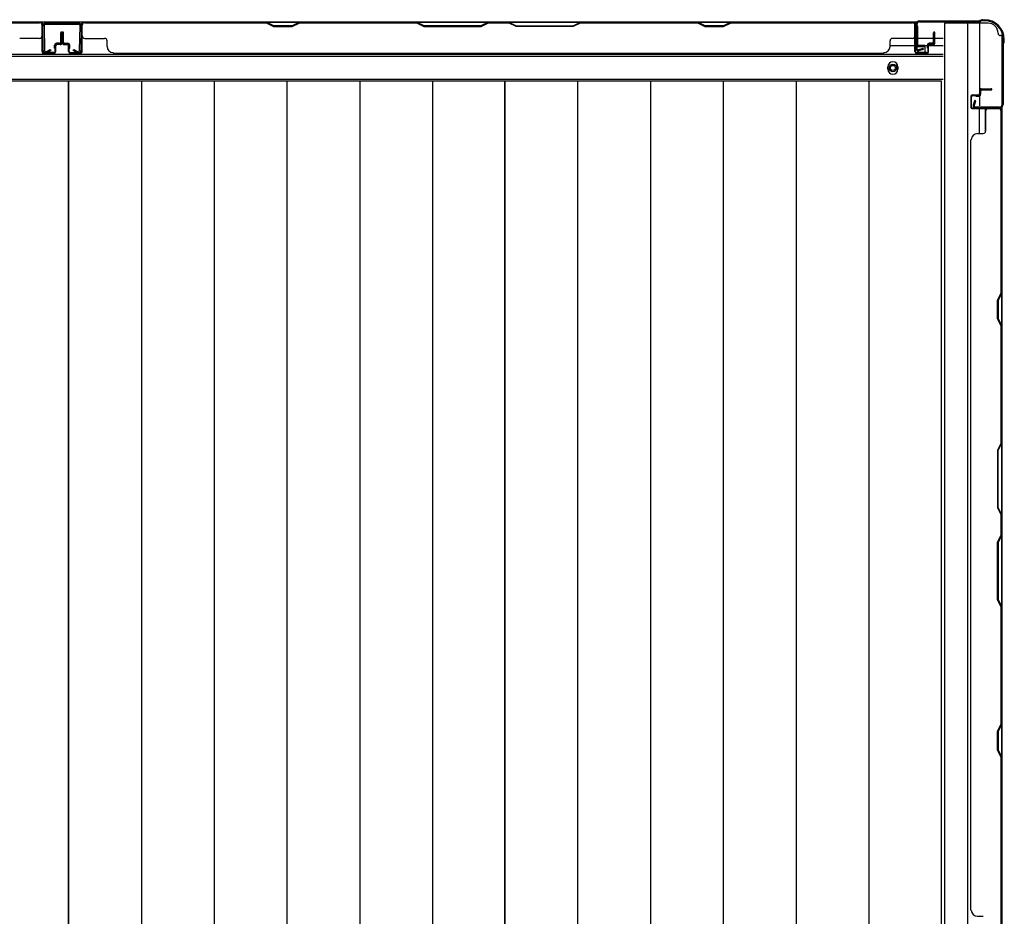
# Model space of a CAD drawing. Extents: x 543 to 20719, y 167 to 14052.
# Drawn here: x 3812 to 4603, y 7240 to 7961 of the extents above; entities that cross this region are included whole.
import ezdxf

# ---------------------------------------------------------------- set-up
doc = ezdxf.new("R2010")
doc.units = 0
doc.header["$LTSCALE"] = 50
doc.header["$MEASUREMENT"] = 0
for name, color, linetype in [('下枠側', 1, 'CONTINUOUS'), ('下枠後', 2, 'CONTINUOUS'), ('壁パネル', 2, 'CONTINUOUS'), ('床押さえ', 1, 'CONTINUOUS'), ('床板', 7, 'CONTINUOUS'), ('柱後', 3, 'CONTINUOUS'), ('間柱', 3, 'CONTINUOUS')]:
    doc.layers.add(name, color=color, linetype=linetype)

msp = doc.modelspace()

# ---------------------------------------------------------------- linework, layer by layer
at = {"layer": '下枠側'}
for p, q in [((4554.9, 7958.05), (4554.9, 6450.05)), ((4589.9, 7958.05), (4554.9, 7958.05)), ((4573.4, 7958.05), (4573.4, 6450.05)), ((4582.9, 7958.05), (4582.9, 7891.55)), ((4600.9, 7948.05), (4599.9, 7948.05)), ((4600.9, 7948.05), (4600.9, 6460.05)), ((4582.9, 7897.55), (4582.9, 7891.55)), ((4582.9, 7897.55), (4582.9, 7891.55)), ((4582.9, 7869.18), (4582.9, 7889.05)), ((4587.9, 7871.18), (4587.9, 7889.05)), ((4600.9, 7890.55), (4600.9, 7890.05))]:
    msp.add_line(p, q, dxfattribs=at)
for centre, radius, start, end in [((4589.9, 7950.05), 8, 0, 90), ((4599.9, 7950.05), 2, 180, 270)]:
    msp.add_arc(centre, radius, start, end, dxfattribs=at)
at = {"layer": '下枠後'}
for p, q in [((1757.06, 7959.05), (4532.74, 7959.05)), ((4530.9, 7955.05), (4530.9, 7936.05)), ((4532.4, 7956.05), (4531.9, 7956.05)), ((4533.4, 7950.67), (4533.4, 7955.05)), ((4533.4, 7949.67), (4533.4, 7950.67)), ((4533.4, 7940.05), (4533.4, 7949.67)), ((4533.4, 7946.05), (4553.9, 7946.05)), ((4511.13, 7940.05), (4530.9, 7940.05)), ((4532.9, 7934.05), (4537.4, 7934.05)), ((4532.9, 7934.05), (4537.4, 7934.05)), ((4533.4, 7940.05), (4533.4, 7939.05)), ((4539.4, 7940.05), (4533.4, 7940.05)), ((4539.4, 7939.05), (4533.4, 7939.05)), ((4539.4, 7936.05), (4539.4, 7940.05)), ((4539.9, 7940.05), (4553.9, 7940.05)), ((1735.9, 7931.55), (4553.9, 7931.55)), ((1735.9, 7913.05), (4553.9, 7913.05))]:
    msp.add_line(p, q, dxfattribs=at)
at = {"layer": '下枠後', "color": 4}
msp.add_circle((4513.4, 7922.05), 3, dxfattribs=at)
at = {"layer": '下枠後'}
msp.add_circle((4513.4, 7922.05), 2, dxfattribs=at)
for centre, radius, start, end in [((4531.9, 7955.05), 1, 90, 180), ((4532.4, 7955.05), 1, 0, 90), ((4532.9, 7936.05), 2, 180, 270), ((4537.4, 7936.05), 2, 270, 0)]:
    msp.add_arc(centre, radius, start, end, dxfattribs=at)
at = {"layer": '壁パネル'}
for p, q in [((3829.9, 7958.85), (3160.9, 7958.85)), ((3829.9, 7958.85), (3160.9, 7958.85)), ((3827.9, 7958.85), (3681.98, 7958.85)), ((3682.16, 7958.35), (3827.9, 7958.35)), ((3829.9, 7935.35), (3829.9, 7958.85)), ((3829.9, 7935.35), (3829.9, 7958.85)), ((3862.13, 7935.35), (3862.13, 7958.85)), ((3862.13, 7958.85), (4531.13, 7958.85)), ((3862.13, 7935.35), (3862.13, 7958.85)), ((3862.13, 7958.85), (4531.13, 7958.85)), ((4010.06, 7958.85), (3864.13, 7958.85)), ((3864.13, 7958.35), (4009.88, 7958.35)), ((4009.88, 7958.35), (4015.88, 7955.35)), ((4016.06, 7955.85), (4010.06, 7958.85)), ((4036.7, 7958.85), (4030.7, 7955.85)), ((4030.88, 7955.35), (4036.88, 7958.35)), ((4130.81, 7958.85), (4036.7, 7958.85)), ((4036.88, 7958.35), (4130.63, 7958.35)), ((4130.63, 7958.35), (4136.63, 7955.35)), ((4136.81, 7955.85), (4130.81, 7958.85)), ((4188.45, 7958.85), (4182.45, 7955.85)), ((4182.63, 7955.35), (4188.63, 7958.35)), ((4204.81, 7958.85), (4188.45, 7958.85)), ((4188.63, 7958.35), (4204.63, 7958.35)), ((4210.63, 7955.35), (4204.63, 7958.35)), ((4204.81, 7958.85), (4210.81, 7955.85)), ((4256.45, 7955.85), (4262.45, 7958.85)), ((4262.64, 7958.35), (4256.64, 7955.35)), ((4356.57, 7958.85), (4262.45, 7958.85)), ((4262.64, 7958.35), (4356.39, 7958.35)), ((4356.39, 7958.35), (4362.39, 7955.35)), ((4362.57, 7955.85), (4356.57, 7958.85)), ((4383.21, 7958.85), (4377.21, 7955.85)), ((4377.39, 7955.35), (4383.39, 7958.35)), ((4529.13, 7958.85), (4383.21, 7958.85)), ((4383.39, 7958.35), (4529.13, 7958.35)), ((4531.13, 7935.35), (4531.13, 7958.85)), ((3829.9, 7935.35), (3829.9, 7956.35)), ((3830.4, 7935.35), (3830.4, 7957.35)), ((3830.4, 7951.83), (3830.4, 7957.35)), ((3830.4, 7935.35), (3830.4, 7957.35)), ((3830.4, 7951.83), (3830.4, 7957.35)), ((3830.4, 7935.35), (3830.4, 7956.35)), ((3844.9, 7942.85), (3844.9, 7950.35)), ((3844.9, 7942.85), (3844.9, 7950.35)), ((3845.4, 7942.35), (3845.4, 7950.35)), ((3845.4, 7942.35), (3845.4, 7950.35)), ((3845.9, 7942.35), (3845.9, 7950.35)), ((3845.9, 7942.35), (3845.9, 7950.35)), ((3846.13, 7942.35), (3846.13, 7950.35)), ((3846.13, 7942.35), (3846.13, 7950.35)), ((3846.63, 7942.35), (3846.63, 7950.35)), ((3846.63, 7942.35), (3846.63, 7950.35)), ((3847.13, 7942.85), (3847.13, 7950.35)), ((3847.13, 7942.85), (3847.13, 7950.35)), ((3861.63, 7935.35), (3861.63, 7957.35)), ((3861.63, 7951.83), (3861.63, 7957.35)), ((3861.63, 7935.35), (3861.63, 7957.35)), ((3861.63, 7951.83), (3861.63, 7957.35)), ((3861.63, 7935.35), (3861.63, 7956.35)), ((3862.13, 7935.35), (3862.13, 7956.35)), ((4015.88, 7955.35), (4030.88, 7955.35)), ((4030.7, 7955.85), (4016.06, 7955.85)), ((4136.63, 7955.35), (4182.63, 7955.35)), ((4182.45, 7955.85), (4136.81, 7955.85)), ((4256.64, 7955.35), (4210.63, 7955.35)), ((4210.81, 7955.85), (4256.45, 7955.85)), ((4362.39, 7955.35), (4377.39, 7955.35)), ((4377.21, 7955.85), (4362.57, 7955.85)), ((4531.13, 7935.35), (4531.13, 7956.35)), ((4531.63, 7935.35), (4531.63, 7957.35)), ((4531.63, 7954.83), (4531.63, 7957.35)), ((4531.63, 7935.35), (4531.63, 7956.35)), ((4546.13, 7942.85), (4546.13, 7950.35)), ((4546.13, 7942.85), (4546.13, 7950.35)), ((4546.63, 7942.35), (4546.63, 7950.35)), ((4546.63, 7942.35), (4546.63, 7950.35)), ((4547.13, 7942.35), (4547.13, 7950.35)), ((4547.13, 7942.35), (4547.13, 7950.35)), ((3827.9, 7945.85), (3811.9, 7945.85)), ((3843.9, 7941.85), (3841.4, 7941.85)), ((3843.9, 7941.85), (3841.4, 7941.85)), ((3848.13, 7941.85), (3850.63, 7941.85)), ((3848.13, 7941.85), (3850.63, 7941.85)), ((3864.13, 7945.85), (3880.13, 7945.85)), ((3882.13, 7939.35), (3882.13, 7943.85)), ((4511.13, 7939.35), (4511.13, 7943.85)), ((4529.13, 7945.85), (4513.13, 7945.85)), ((4545.13, 7941.85), (4542.63, 7941.85)), ((4545.13, 7941.85), (4542.63, 7941.85)), ((3839.4, 7934.35), (3831.4, 7934.35)), ((3839.4, 7934.35), (3831.4, 7934.35)), ((3839.4, 7934.35), (3831.4, 7934.35)), ((3839.4, 7933.85), (3831.4, 7933.85)), ((3839.4, 7933.85), (3831.4, 7933.85)), ((3839.4, 7933.85), (3831.4, 7933.85)), ((3839.9, 7937.85), (3839.9, 7940.35)), ((3839.9, 7937.85), (3839.9, 7940.35)), ((3840.4, 7937.85), (3839.9, 7937.85)), ((3840.4, 7937.85), (3839.9, 7937.85)), ((3840.4, 7935.35), (3840.4, 7940.35)), ((3840.4, 7935.35), (3840.4, 7940.35)), ((3840.9, 7935.35), (3840.9, 7939.85)), ((3840.9, 7935.35), (3840.9, 7939.85)), ((3844.4, 7941.35), (3841.4, 7941.35)), ((3844.4, 7941.35), (3841.4, 7941.35)), ((3844.4, 7940.85), (3841.9, 7940.85)), ((3844.4, 7940.85), (3841.9, 7940.85)), ((3847.63, 7941.35), (3850.63, 7941.35)), ((3847.63, 7941.35), (3850.63, 7941.35)), ((3847.63, 7940.85), (3850.13, 7940.85)), ((3847.63, 7940.85), (3850.13, 7940.85)), ((3851.13, 7935.35), (3851.13, 7939.85)), ((3851.13, 7935.35), (3851.13, 7939.85)), ((3851.63, 7935.35), (3851.63, 7940.35)), ((3851.63, 7935.35), (3851.63, 7940.35)), ((3851.63, 7937.85), (3852.13, 7937.85)), ((3851.63, 7937.85), (3852.13, 7937.85)), ((3852.13, 7937.85), (3852.13, 7940.35)), ((3852.13, 7937.85), (3852.13, 7940.35)), ((3852.63, 7934.35), (3860.63, 7934.35)), ((3852.63, 7934.35), (3860.63, 7934.35)), ((3852.63, 7934.35), (3860.63, 7934.35)), ((3852.63, 7933.85), (3860.63, 7933.85)), ((3852.63, 7933.85), (3860.63, 7933.85)), ((3852.63, 7933.85), (3860.63, 7933.85)), ((3887.13, 7934.35), (3887.13, 7933.85)), ((3887.13, 7933.85), (4506.13, 7933.85)), ((4506.13, 7934.35), (4506.13, 7933.85)), ((4540.63, 7934.35), (4532.63, 7934.35)), ((4540.63, 7934.35), (4532.63, 7934.35)), ((4540.63, 7933.85), (4532.63, 7933.85)), ((4540.63, 7933.85), (4532.63, 7933.85)), ((4541.13, 7937.85), (4541.13, 7940.35)), ((4541.13, 7937.85), (4541.13, 7940.35)), ((4541.63, 7937.85), (4541.13, 7937.85)), ((4541.63, 7937.85), (4541.13, 7937.85)), ((4541.63, 7935.35), (4541.63, 7940.35)), ((4541.63, 7935.35), (4541.63, 7940.35)), ((4542.13, 7935.35), (4542.13, 7939.85)), ((4542.13, 7935.35), (4542.13, 7939.85)), ((4545.63, 7941.35), (4542.63, 7941.35)), ((4545.63, 7941.35), (4542.63, 7941.35)), ((4545.63, 7940.85), (4543.13, 7940.85)), ((4545.63, 7940.85), (4543.13, 7940.85)), ((4582.9, 7903.85), (4582.9, 7901.35)), ((4582.9, 7903.85), (4582.9, 7901.35)), ((4583.4, 7903.85), (4583.4, 7900.85)), ((4583.4, 7903.85), (4583.4, 7900.85)), ((4583.9, 7903.35), (4583.9, 7900.85)), ((4583.9, 7903.35), (4583.9, 7900.85)), ((4584.4, 7905.35), (4592.4, 7905.35)), ((4584.4, 7905.35), (4592.4, 7905.35)), ((4584.4, 7904.85), (4592.4, 7904.85)), ((4584.4, 7904.85), (4592.4, 7904.85)), ((4584.9, 7904.35), (4592.4, 7904.35)), ((4584.9, 7904.35), (4592.4, 7904.35)), ((4575.9, 7898.85), (4575.9, 7890.85)), ((4575.9, 7898.85), (4575.9, 7890.85)), ((4575.9, 7898.85), (4575.9, 7890.85)), ((4575.9, 7898.85), (4575.9, 7890.85)), ((4576.4, 7898.85), (4576.4, 7890.85)), ((4576.4, 7898.85), (4576.4, 7890.85)), ((4576.4, 7898.85), (4576.4, 7890.85)), ((4576.4, 7898.85), (4576.4, 7890.85)), ((4577.4, 7900.35), (4581.9, 7900.35)), ((4577.4, 7900.35), (4581.9, 7900.35)), ((4577.4, 7899.85), (4582.4, 7899.85)), ((4577.4, 7899.85), (4582.4, 7899.85)), ((4579.9, 7899.85), (4579.9, 7899.35)), ((4579.9, 7899.85), (4579.9, 7899.35)), ((4579.9, 7899.35), (4582.4, 7899.35)), ((4579.9, 7899.35), (4582.4, 7899.35)), ((4577.4, 7889.85), (4599.4, 7889.85)), ((4577.4, 7889.85), (4599.4, 7889.85)), ((4577.4, 7889.85), (4598.4, 7889.85)), ((4577.4, 7889.85), (4598.4, 7889.85)), ((4577.4, 7889.35), (4600.9, 7889.35)), ((4577.4, 7889.35), (4600.9, 7889.35)), ((4577.4, 7889.35), (4598.4, 7889.35)), ((4577.4, 7889.35), (4598.4, 7889.35)), ((4587.9, 7887.35), (4587.9, 7871.35)), ((4593.88, 7889.85), (4599.4, 7889.85)), ((4593.88, 7889.85), (4599.4, 7889.85)), ((4600.4, 7741.43), (4600.4, 7887.35)), ((4600.9, 7220.18), (4600.9, 7889.35)), ((4600.9, 7887.18), (4600.9, 7741.25)), ((4576.4, 7864.35), (4575.9, 7864.35)), ((4575.9, 7245.18), (4575.9, 7864.35)), ((4581.4, 7869.35), (4585.9, 7869.35)), ((4597.4, 7735.43), (4600.4, 7741.43)), ((4600.9, 7741.25), (4597.9, 7735.25)), ((4597.4, 7720.43), (4597.4, 7735.43)), ((4597.9, 7735.25), (4597.9, 7720.61)), ((4600.4, 7714.43), (4597.4, 7720.43)), ((4597.9, 7720.61), (4600.9, 7714.61)), ((4600.4, 7620.68), (4600.4, 7714.43)), ((4600.9, 7714.61), (4600.9, 7620.5)), ((4600.4, 7620.68), (4597.4, 7614.68)), ((4597.9, 7614.5), (4600.9, 7620.5)), ((4597.4, 7614.68), (4597.4, 7568.68)), ((4597.9, 7568.86), (4597.9, 7614.5)), ((4597.4, 7568.68), (4600.4, 7562.68)), ((4600.9, 7562.86), (4597.9, 7568.86)), ((4600.4, 7546.68), (4600.4, 7562.68)), ((4600.9, 7562.86), (4600.9, 7546.5)), ((4597.4, 7540.68), (4600.4, 7546.68)), ((4600.9, 7546.5), (4597.9, 7540.5)), ((4597.4, 7494.67), (4597.4, 7540.68)), ((4597.9, 7540.5), (4597.9, 7494.85)), ((4600.4, 7488.67), (4597.4, 7494.67)), ((4597.9, 7494.85), (4600.9, 7488.85)), ((4600.4, 7394.92), (4600.4, 7488.67)), ((4600.9, 7488.85), (4600.9, 7394.74)), ((4597.4, 7388.92), (4600.4, 7394.92)), ((4597.4, 7373.92), (4597.4, 7388.92)), ((4600.9, 7394.74), (4597.9, 7388.74)), ((4597.9, 7388.74), (4597.9, 7374.1)), ((4600.4, 7367.92), (4597.4, 7373.92)), ((4597.9, 7374.1), (4600.9, 7368.1)), ((4600.4, 7222.18), (4600.4, 7367.92)), ((4600.9, 7368.1), (4600.9, 7222.18)), ((4576.4, 7245.18), (4575.9, 7245.18)), ((4581.4, 7240.18), (4585.9, 7240.18))]:
    msp.add_line(p, q, dxfattribs=at)
for centre, radius, start, end in [((3827.9, 7956.35), 2.5, 0, 90), ((3827.9, 7956.35), 2, 0, 90), ((3828.9, 7957.35), 1.5, 0, 48.18969), ((3828.9, 7957.35), 1.5, 0, 48.18969), ((3864.13, 7956.35), 2.5, 90, 180), ((3863.13, 7957.35), 1.5, 131.81031, 180), ((3863.13, 7957.35), 1.5, 131.81031, 180), ((3864.13, 7956.35), 2, 90, 180), ((4039.52, 7957.75), 0.6, 90, 116.56505), ((4529.13, 7956.35), 2.5, 0, 90), ((4529.13, 7956.35), 2, 0, 90), ((4530.13, 7957.35), 1.5, 0, 48.18969), ((3845.4, 7950.35), 0.5, 0, 180), ((3845.4, 7950.35), 0.5, 0, 180), ((3846.63, 7950.35), 0.5, 0, 180), ((3846.63, 7950.35), 0.5, 0, 180), ((4546.63, 7950.35), 0.5, 0, 180), ((4546.63, 7950.35), 0.5, 0, 180), ((3827.9, 7947.85), 2, 270, 0), ((3827.9, 7947.85), 2, 270, 0), ((3841.4, 7940.35), 1.5, 90, 180), ((3841.4, 7940.35), 1.5, 90, 180), ((3843.9, 7942.85), 1.5, 270, 0), ((3843.9, 7942.85), 1, 270, 0), ((3843.9, 7942.85), 1.5, 270, 0), ((3843.9, 7942.85), 1, 270, 0), ((3844.4, 7942.35), 1.5, 270, 0), ((3844.4, 7942.35), 1, 270, 0), ((3844.4, 7942.35), 1.5, 270, 0), ((3844.4, 7942.35), 1, 270, 0), ((3847.63, 7942.35), 1.5, 180, 270), ((3847.63, 7942.35), 1.5, 180, 270), ((3848.13, 7942.85), 1.5, 180, 270), ((3848.13, 7942.85), 1.5, 180, 270), ((3847.63, 7942.35), 1, 180, 270), ((3847.63, 7942.35), 1, 180, 270), ((3848.13, 7942.85), 1, 180, 270), ((3848.13, 7942.85), 1, 180, 270), ((3850.63, 7940.35), 1.5, 0, 90), ((3850.63, 7940.35), 1.5, 0, 90), ((3864.13, 7947.85), 2, 180, 270), ((3864.13, 7947.85), 2, 180, 270), ((3880.13, 7943.85), 2, 0, 90), ((4513.13, 7943.85), 2, 90, 180), ((4529.13, 7947.85), 2, 270, 0), ((4542.63, 7940.35), 1.5, 90, 180), ((4542.63, 7940.35), 1.5, 90, 180), ((4545.13, 7942.85), 1.5, 270, 0), ((4545.13, 7942.85), 1, 270, 0), ((4545.13, 7942.85), 1.5, 270, 0), ((4545.13, 7942.85), 1, 270, 0), ((4545.63, 7942.35), 1.5, 270, 0), ((4545.63, 7942.35), 1, 270, 0), ((4545.63, 7942.35), 1.5, 270, 0), ((4545.63, 7942.35), 1, 270, 0), ((3831.4, 7935.35), 1.5, 180, 270), ((3831.4, 7935.35), 1.5, 180, 270), ((3831.4, 7935.35), 1.5, 180, 270), ((3831.4, 7935.35), 1, 180, 270), ((3831.4, 7935.35), 1, 180, 270), ((3831.4, 7935.35), 1, 180, 270), ((3839.4, 7935.35), 1.5, 270, 0), ((3839.4, 7935.35), 1, 270, 0), ((3839.4, 7935.35), 1.5, 270, 0), ((3839.4, 7935.35), 1, 270, 0), ((3841.4, 7940.35), 1, 90, 180), ((3841.9, 7939.85), 1.5, 90, 180), ((3841.4, 7940.35), 1, 90, 180), ((3841.9, 7939.85), 1.5, 90, 180), ((3841.9, 7939.85), 1, 90, 180), ((3841.9, 7939.85), 1, 90, 180), ((3850.13, 7939.85), 1.5, 0, 90), ((3850.13, 7939.85), 1.5, 0, 90), ((3850.13, 7939.85), 1, 0, 90), ((3850.13, 7939.85), 1, 0, 90), ((3850.63, 7940.35), 1, 0, 90), ((3850.63, 7940.35), 1, 0, 90), ((3852.63, 7935.35), 1.5, 180, 270), ((3852.63, 7935.35), 1.5, 180, 270), ((3852.63, 7935.35), 1, 180, 270), ((3852.63, 7935.35), 1, 180, 270), ((3860.63, 7935.35), 1.5, 270, 0), ((3860.63, 7935.35), 1, 270, 0), ((3860.63, 7935.35), 1.5, 270, 0), ((3860.63, 7935.35), 1, 270, 0), ((3860.63, 7935.35), 1.5, 270, 0), ((3860.63, 7935.35), 1, 270, 0), ((3887.13, 7939.35), 5, 180, 270), ((4506.13, 7939.35), 5, 270, 0), ((4532.63, 7935.35), 1.5, 180, 270), ((4532.63, 7935.35), 1.5, 180, 270), ((4532.63, 7935.35), 1, 180, 270), ((4532.63, 7935.35), 1, 180, 270), ((4540.63, 7935.35), 1.5, 270, 0), ((4540.63, 7935.35), 1, 270, 0), ((4540.63, 7935.35), 1.5, 270, 0), ((4540.63, 7935.35), 1, 270, 0), ((4542.63, 7940.35), 1, 90, 180), ((4543.13, 7939.85), 1.5, 90, 180), ((4542.63, 7940.35), 1, 90, 180), ((4543.13, 7939.85), 1.5, 90, 180), ((4543.13, 7939.85), 1, 90, 180), ((4543.13, 7939.85), 1, 90, 180), ((4584.4, 7903.85), 1.5, 90, 180), ((4584.4, 7903.85), 1.5, 90, 180), ((4584.9, 7903.35), 1.5, 90, 180), ((4584.4, 7903.85), 1, 90, 180), ((4584.9, 7903.35), 1.5, 90, 180), ((4584.4, 7903.85), 1, 90, 180), ((4584.9, 7903.35), 1, 90, 180), ((4584.9, 7903.35), 1, 90, 180), ((4592.4, 7904.85), 0.5, 270, 90), ((4592.4, 7904.85), 0.5, 270, 90), ((4577.4, 7898.85), 1.5, 90, 180), ((4577.4, 7898.85), 1.5, 90, 180), ((4577.4, 7898.85), 1, 90, 180), ((4577.4, 7898.85), 1, 90, 180), ((4581.9, 7901.35), 1.5, 270, 0), ((4581.9, 7901.35), 1, 270, 0), ((4581.9, 7901.35), 1.5, 270, 0), ((4581.9, 7901.35), 1, 270, 0), ((4582.4, 7900.85), 1.5, 270, 0), ((4582.4, 7900.85), 1, 270, 0), ((4582.4, 7900.85), 1.5, 270, 0), ((4582.4, 7900.85), 1, 270, 0), ((4577.4, 7890.85), 1.5, 180, 270), ((4577.4, 7890.85), 1.5, 180, 270), ((4577.4, 7890.85), 1.5, 180, 270), ((4577.4, 7890.85), 1.5, 180, 270), ((4577.4, 7890.85), 1, 180, 270), ((4577.4, 7890.85), 1, 180, 270), ((4577.4, 7890.85), 1, 180, 270), ((4577.4, 7890.85), 1, 180, 270), ((4589.9, 7887.35), 2, 90, 180), ((4598.4, 7887.35), 2.5, 0, 90), ((4598.4, 7887.35), 2, 0, 90), ((4599.4, 7888.35), 1.5, 41.81031, 90), ((4599.4, 7888.35), 1.5, 41.81031, 90), ((4585.9, 7871.35), 2, 270, 0), ((4581.4, 7864.35), 5, 90, 180), ((4599.8, 7397.56), 0.6, 333.43495, 0), ((4581.4, 7245.18), 5, 180, 270)]:
    msp.add_arc(centre, radius, start, end, dxfattribs=at)
at = {"layer": '床押さえ'}
for p, q in [((1735.9, 7933.05), (4553.9, 7933.05)), ((4509.4, 7921.05), (4509.4, 7923.05)), ((4517.4, 7923.05), (4517.4, 7921.05))]:
    msp.add_line(p, q, dxfattribs=at)
for centre, start, end in [((4513.4, 7923.05), 0, 180), ((4513.4, 7921.05), 180, 0)]:
    msp.add_arc(centre, 4, start, end, dxfattribs=at)
at = {"layer": '床板'}
for p, q in [((3500.65, 7911.8), (3851.15, 7911.8)), ((3851.15, 7911.8), (4201.65, 7911.8)), ((3851.15, 6577.8), (3851.15, 7911.8)), ((3851.15, 7911.8), (3851.15, 6577.8)), ((3909.64, 7911.8), (3909.64, 6577.8)), ((3968.14, 7911.8), (3968.14, 6577.8)), ((4026.64, 7911.8), (4026.64, 6577.8)), ((4085.14, 7911.8), (4085.14, 6577.8)), ((4143.64, 7911.8), (4143.64, 6577.8)), ((4201.65, 7911.8), (4552.15, 7911.8)), ((4201.65, 6577.8), (4201.65, 7911.8)), ((4201.65, 7911.8), (4201.65, 6577.8)), ((4260.14, 7911.8), (4260.14, 6577.8)), ((4318.64, 7911.8), (4318.64, 6577.8)), ((4377.14, 7911.8), (4377.14, 6577.8)), ((4435.64, 7911.8), (4435.64, 6577.8)), ((4494.14, 7911.8), (4494.14, 6577.8)), ((4552.15, 7911.8), (4552.15, 6577.8))]:
    msp.add_line(p, q, dxfattribs=at)
at = {"layer": '柱後'}
for p, q in [((4534.7, 7959.85), (4582.43, 7959.85)), ((4534.7, 7959.05), (4582.43, 7959.05)), ((4584.31, 7960.55), (4583.33, 7960.06)), ((4584.67, 7959.84), (4583.68, 7959.34)), ((4585.56, 7960.85), (4587.1, 7960.85)), ((4587.1, 7960.05), (4585.56, 7960.05)), ((4531.9, 7957.05), (4531.9, 7937.65)), ((4532.7, 7957.05), (4532.7, 7937.65)), ((4532.7, 7941.6), (4532.7, 7952.1)), ((4601.89, 7942.61), (4601.4, 7941.63)), ((4602.1, 7945.05), (4602.1, 7943.51)), ((4602.61, 7942.26), (4602.11, 7941.27)), ((4602.9, 7943.51), (4602.9, 7945.05)), ((4537.4, 7937.63), (4533.97, 7936.68)), ((4537.61, 7936.86), (4534.18, 7935.91)), ((4601.1, 7940.38), (4601.1, 7892.65)), ((4601.9, 7940.38), (4601.9, 7892.65)), ((4578.92, 7895.55), (4577.97, 7892.13)), ((4579.69, 7895.34), (4578.74, 7891.91)), ((4599.1, 7890.65), (4579.7, 7890.65)), ((4599.1, 7889.85), (4579.7, 7889.85))]:
    msp.add_line(p, q, dxfattribs=at)
for centre, radius, start, end in [((4534.7, 7957.05), 2.8, 90, 180), ((4534.7, 7957.05), 2, 90, 180), ((4582.43, 7961.85), 2, 270, 296.56505), ((4582.43, 7961.85), 2.8, 270, 296.56505), ((4585.56, 7958.05), 2.8, 90, 116.56505), ((4585.56, 7958.05), 2, 90, 116.56505), ((4587.1, 7945.05), 15.8, 0, 90), ((4587.1, 7945.05), 15, 0, 90), ((4600.1, 7943.51), 2, 333.43495, 0), ((4600.1, 7943.51), 2.8, 333.43495, 0), ((4533.7, 7937.65), 1.8, 180, 285.48456), ((4533.7, 7937.65), 1, 180, 285.48456), ((4537.5, 7937.25), 0.4, 285.48456, 105.48456), ((4603.9, 7940.38), 2.8, 153.43495, 180), ((4603.9, 7940.38), 2, 153.43495, 180), ((4579.3, 7895.45), 0.4, 344.51544, 164.51544), ((4579.7, 7891.65), 1.8, 164.51544, 270), ((4579.7, 7891.65), 1, 164.51544, 270), ((4599.1, 7892.65), 2, 270, 0), ((4599.1, 7892.65), 2.8, 270, 0)]:
    msp.add_arc(centre, radius, start, end, dxfattribs=at)
at = {"layer": '間柱'}
for p, q in [((3832.45, 7958.05), (3859.36, 7958.05)), ((3830.86, 7936.01), (3830.45, 7956.01)), ((3831.45, 7956.03), (3831.86, 7936.03)), ((3859.36, 7957.05), (3832.45, 7957.05)), ((3859.94, 7936.03), (3860.36, 7956.03)), ((3861.36, 7956.01), (3860.94, 7936.01)), ((3833.36, 7935.18), (3836.41, 7936.92)), ((3836.9, 7936.05), (3833.85, 7934.31)), ((3836.41, 7936.92), (3836.9, 7936.05)), ((3854.9, 7936.05), (3855.4, 7936.92)), ((3857.95, 7934.31), (3854.9, 7936.05)), ((3855.4, 7936.92), (3858.45, 7935.18))]:
    msp.add_line(p, q, dxfattribs=at)
for centre, radius, start, end in [((3832.45, 7956.05), 2, 90, 181.19349), ((3859.36, 7956.05), 2, 358.80651, 90), ((3832.45, 7956.05), 1, 90, 181.19349), ((3859.36, 7956.05), 1, 358.80651, 90), ((3832.86, 7936.05), 2, 181.19349, 299.66306), ((3832.86, 7936.05), 1, 181.19349, 299.66306), ((3858.94, 7936.05), 2, 240.33694, 358.80651), ((3858.94, 7936.05), 1, 240.33694, 358.80651)]:
    msp.add_arc(centre, radius, start, end, dxfattribs=at)

doc.saveas('drawing.dxf')
